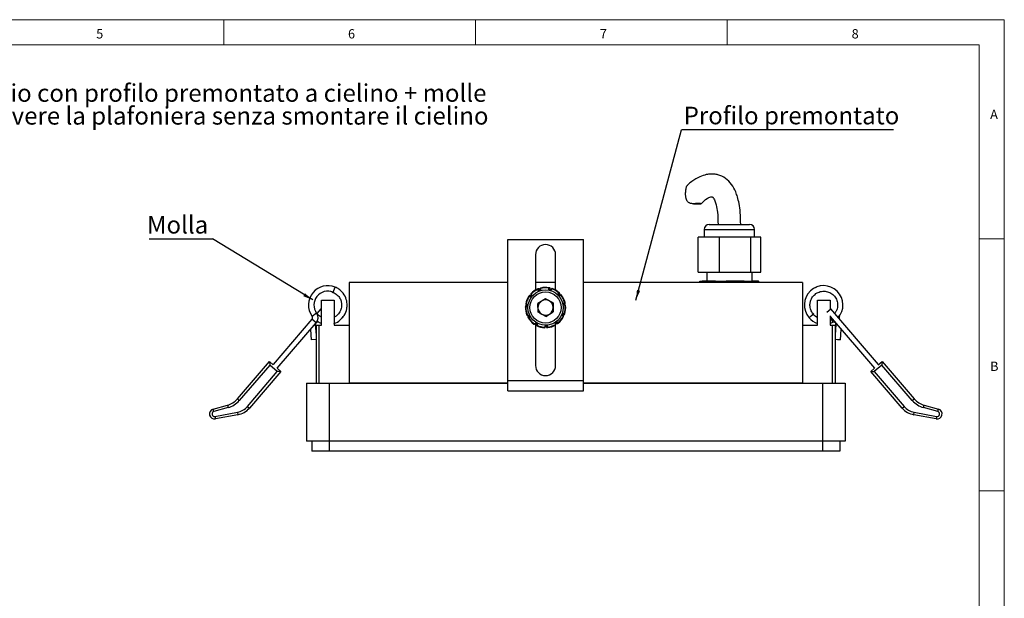
# Model space of a CAD drawing. Units: millimetres. Extents: x 4 to 414, y 6 to 293.
# Drawn here: x 219 to 414, y 178 to 293 of the extents above; entities that cross this region are included whole.
import ezdxf

# ---------------------------------------------------------------- set-up
doc = ezdxf.new("R2010")
doc.units = ezdxf.units.MM
doc.layers.add('FORMAT', color=7, linetype='Continuous')
doc.styles.add('SLDTEXTSTYLE0', font='TXT', dxfattribs={"width": 0.75})
doc.dimstyles.new('SLDDIMSTYLE4', dxfattribs={"dimtxt": 0.18, "dimasz": 2, "dimexe": 0, "dimexo": 0.0625, "dimgap": 0, "dimtad": 0, "dimtih": 1, "dimtoh": 1, "dimdec": 0, "dimrnd": 1e-09, "dimzin": 0, "dimdsep": 46, "dimtxsty": 'Standard', "dimsah": 1, "dimcen": 0.09, "dimadec": 0, "dimazin": 0, "dimtfac": 2, "dimtdec": 0, "dimtofl": 0, "dimtmove": 0, "dimatfit": 3, "dimfxl": 0, "dimfrac": 2, "dimtolj": 1, "dimtzin": 0, "dimarcsym": 0})

# ---------------------------------------------------------------- blocks, each defined once
blk = doc.blocks.new('SW_NOTE_0')
at = {"layer": 'FORMAT', "color": 0, "char_height": 3.5, "attachment_point": 1, "style": 'SLDTEXTSTYLE0'}
for s, insert in [('Sistema di fissaggio con profilo premontato a cielino + molle', (0, 4.51)), ('laterali per rimuovere la plafoniera senza smontare il cielino', (1.31, -0.01))]:
    blk.add_mtext(s, dxfattribs=dict(at, insert=insert))
blk = doc.blocks.new('SW_NOTE_0_3')
at = {"layer": 'FORMAT', "color": 0}
blk.add_line((-12.54, 0), (0, 0), dxfattribs=at)
at = {"layer": 'FORMAT', "color": 0, "insert": (-13, 4.57), "char_height": 3.5, "attachment_point": 1, "style": 'SLDTEXTSTYLE0'}
blk.add_mtext('Molla', dxfattribs=at)
blk = doc.blocks.new('SW_NOTE_0_4')
at = {"layer": 'FORMAT', "color": 0}
blk.add_line((42.07, 0), (0, 0), dxfattribs=at)
at = {"layer": 'FORMAT', "color": 0, "insert": (0.43, 4.59), "char_height": 3.5, "attachment_point": 1, "style": 'SLDTEXTSTYLE0'}
blk.add_mtext('Profilo premontato', dxfattribs=at)

msp = doc.modelspace()

# ---------------------------------------------------------------- linework, layer by layer
at = {"color": 7, "linetype": 'Continuous', "lineweight": 18}
for p, q in [((414.481, 292.541), (4.481, 292.541)), ((259.481, 287.541), (259.481, 292.541)), ((309.481, 292.541), (309.481, 287.541)), ((359.481, 287.541), (359.481, 292.541)), ((414.481, 5.541), (414.481, 292.541)), ((409.481, 287.541), (9.481, 287.541)), ((409.481, 287.541), (409.481, 35.541)), ((414.481, 249.041), (409.481, 249.041)), ((409.481, 199.041), (414.481, 199.041))]:
    msp.add_line(p, q, dxfattribs=at)
at = {"color": 7, "linetype": 'Continuous', "lineweight": 25}
for p, q in [((352.769, 256.008), (354.254, 256.008)), ((354.894, 250.896), (354.894, 249.396)), ((355.894, 251.896), (363.894, 251.896)), ((364.894, 249.396), (364.894, 250.896)), ((315.894, 248.896), (330.894, 248.896)), ((315.894, 220.896), (315.894, 248.896)), ((330.894, 220.896), (330.894, 248.896)), ((353.682, 242.396), (353.682, 249.396)), ((357.933, 249.396), (353.682, 249.396)), ((357.933, 242.396), (357.933, 249.396)), ((364.144, 249.396), (357.933, 249.396)), ((364.144, 242.396), (364.144, 249.396)), ((366.106, 249.396), (364.144, 249.396)), ((366.106, 242.396), (366.106, 249.396)), ((321.394, 245.896), (321.394, 238.867)), ((325.394, 238.861), (325.394, 245.896)), ((353.682, 242.396), (357.933, 242.396)), ((353.898, 240.396), (354.094, 240.646)), ((354.094, 240.646), (354.573, 240.646)), ((354.573, 240.646), (354.149, 240.396)), ((357.041, 240.646), (354.573, 240.646)), ((355.394, 242.396), (355.394, 240.646)), ((357.467, 240.396), (357.041, 240.646)), ((357.041, 240.646), (359.235, 240.646)), ((357.933, 242.396), (364.144, 242.396)), ((362.842, 240.646), (359.235, 240.646)), ((363.463, 240.396), (362.842, 240.646)), ((362.842, 240.646), (364.556, 240.646)), ((364.144, 242.396), (366.106, 242.396)), ((364.394, 240.646), (364.394, 242.396)), ((365.695, 240.646), (364.556, 240.646)), ((365.891, 240.396), (365.695, 240.646)), ((281.202, 238.435), (281.625, 239.45)), ((315.894, 240.396), (284.394, 240.396)), ((284.394, 240.396), (284.394, 220.396)), ((325.394, 240.396), (321.394, 240.396)), ((321.853, 238.976), (321.964, 239.05)), ((322.339, 238.733), (322.092, 239.103)), ((322.342, 239.182), (322.35, 238.737)), ((324.03, 239.239), (324.163, 239.242)), ((324.308, 238.775), (324.3, 239.217)), ((324.553, 239.148), (324.32, 238.771)), ((374.394, 240.396), (330.894, 240.396)), ((374.394, 240.396), (374.394, 220.396)), ((377.164, 239.45), (376.989, 239.336)), ((278.894, 231.896), (278.894, 236.896)), ((278.894, 236.896), (281.394, 236.896)), ((280.961, 238.479), (281.326, 238.353)), ((281.394, 236.896), (281.394, 231.896)), ((320.164, 237.578), (320.217, 237.7)), ((320.705, 237.636), (320.296, 237.814)), ((320.464, 238.015), (320.712, 237.644)), ((323.351, 237.139), (321.863, 236.23)), ((324.882, 236.305), (323.351, 237.139)), ((325.988, 237.746), (326.219, 238.119)), ((326.394, 237.924), (325.998, 237.734)), ((326.004, 238.283), (326.117, 238.213)), ((377.394, 236.896), (379.894, 236.896)), ((377.394, 231.896), (377.394, 236.896)), ((379.894, 236.896), (379.894, 235.141)), ((278.75, 235.115), (277.989, 234.227)), ((278.894, 235.283), (278.75, 235.115)), ((319.498, 235.488), (319.477, 235.62)), ((319.921, 235.83), (319.482, 235.758)), ((319.514, 236.019), (319.923, 235.841)), ((321.906, 234.487), (321.863, 236.23)), ((324.882, 236.305), (324.926, 234.562)), ((326.847, 235.97), (327.239, 236.157)), ((327.281, 235.899), (326.85, 235.953)), ((327.148, 236.412), (327.205, 236.292)), ((380.038, 235.115), (379.894, 235.283)), ((389.509, 224.07), (380.038, 235.115)), ((277.004, 233.079), (269.279, 224.07)), ((278.81, 233.495), (278.894, 233.593)), ((283.067, 233.39), (283.172, 233.57)), ((319.795, 233.826), (320.232, 233.896)), ((320.237, 233.885), (319.908, 233.589)), ((320.068, 233.371), (319.979, 233.47)), ((323.438, 233.653), (321.906, 234.487)), ((323.438, 233.653), (324.926, 234.562)), ((326.933, 233.715), (326.601, 233.993)), ((326.608, 234.01), (327.037, 233.956)), ((327.081, 234.087), (327.098, 234.219)), ((376.139, 233.748), (375.722, 233.39)), ((376.139, 233.748), (376.557, 234.106)), ((376.646, 234.066), (376.482, 234.235)), ((379.894, 233.73), (379.894, 231.896)), ((379.894, 233.593), (388.674, 223.354)), ((379.983, 233.489), (379.9, 233.449)), ((270.114, 223.354), (277.84, 232.363)), ((276.706, 231.041), (276.864, 228.975)), ((277.894, 229.928), (277.732, 232.036)), ((277.894, 220.396), (277.894, 231.896)), ((277.894, 231.896), (278.394, 231.896)), ((278.394, 231.896), (278.394, 220.396)), ((278.394, 231.896), (278.894, 231.896)), ((281.394, 231.896), (284.394, 231.896)), ((321.217, 232.133), (321.543, 232.426)), ((321.394, 232.292), (321.394, 223.896)), ((321.556, 232.418), (321.44, 231.995)), ((321.692, 231.897), (321.564, 231.933)), ((323.329, 231.477), (323.444, 231.896)), ((323.461, 231.897), (323.591, 231.482)), ((323.856, 231.536), (323.729, 231.496)), ((325.459, 232.067), (325.33, 232.48)), ((325.345, 232.49), (325.677, 232.213)), ((325.394, 232.275), (325.394, 232.449)), ((325.394, 223.896), (325.394, 231.939)), ((325.871, 232.402), (325.785, 232.3)), ((374.394, 231.896), (377.394, 231.896)), ((379.894, 232.255), (380.402, 232.471)), ((379.894, 231.896), (380.394, 231.896)), ((380.394, 220.396), (380.394, 231.896)), ((380.394, 231.896), (380.894, 231.896)), ((381.056, 232.036), (380.894, 229.928)), ((380.894, 231.896), (380.894, 220.396)), ((381.924, 228.975), (382.083, 231.041)), ((277.894, 229.054), (276.864, 228.975)), ((381.376, 229.017), (380.894, 229.054)), ((381.924, 228.975), (381.376, 229.017)), ((262.196, 217.269), (268.558, 224.688)), ((268.612, 223.983), (262.576, 216.943)), ((268.558, 224.688), (268.612, 223.983)), ((268.558, 224.688), (269.325, 224.031)), ((270.131, 222.681), (268.612, 223.983)), ((270.069, 223.393), (270.836, 222.735)), ((387.953, 222.735), (388.72, 223.393)), ((390.176, 223.983), (388.658, 222.681)), ((389.464, 224.031), (390.23, 224.688)), ((390.23, 224.688), (390.176, 223.983)), ((396.213, 216.943), (390.176, 223.983)), ((390.23, 224.688), (396.592, 217.269)), ((264.213, 215.78), (270.131, 222.681)), ((270.836, 222.735), (264.592, 215.454)), ((270.836, 222.735), (270.131, 222.681)), ((387.953, 222.735), (388.658, 222.681)), ((394.196, 215.454), (387.953, 222.735)), ((388.658, 222.681), (394.576, 215.78)), ((275.894, 220.396), (275.894, 208.896)), ((275.894, 220.396), (280.394, 220.396)), ((280.394, 220.396), (280.394, 208.896)), ((280.394, 220.396), (315.894, 220.396)), ((315.894, 220.396), (284.394, 220.396)), ((315.894, 218.896), (315.894, 220.896)), ((315.894, 220.896), (330.894, 220.896)), ((330.894, 218.896), (330.894, 220.896)), ((374.394, 220.396), (330.894, 220.396)), ((330.894, 220.396), (378.394, 220.396)), ((378.394, 220.396), (378.394, 208.896)), ((378.394, 220.396), (382.894, 220.396)), ((382.894, 220.396), (382.894, 208.896)), ((262.196, 217.269), (262.576, 216.943)), ((315.894, 218.896), (330.894, 218.896)), ((396.213, 216.943), (396.592, 217.269)), ((257.392, 215.242), (260.215, 216.014)), ((257.524, 214.76), (257.392, 215.242)), ((260.347, 215.532), (257.524, 214.76)), ((260.215, 216.014), (260.347, 215.532)), ((264.213, 215.78), (264.592, 215.454)), ((394.196, 215.454), (394.576, 215.78)), ((398.442, 215.532), (398.574, 216.014)), ((401.265, 214.76), (398.442, 215.532)), ((398.574, 216.014), (401.397, 215.242)), ((401.265, 214.76), (401.397, 215.242)), ((257.747, 213.786), (262.199, 214.618)), ((257.747, 213.786), (257.839, 213.294)), ((262.291, 214.126), (257.839, 213.294)), ((262.199, 214.618), (262.291, 214.126)), ((396.498, 214.126), (396.59, 214.618)), ((400.949, 213.294), (396.498, 214.126)), ((396.59, 214.618), (401.041, 213.786)), ((401.041, 213.786), (400.949, 213.294)), ((280.394, 208.896), (275.894, 208.896)), ((276.994, 208.896), (276.994, 206.896)), ((378.394, 208.896), (280.394, 208.896)), ((280.394, 208.896), (280.394, 206.896)), ((382.894, 208.896), (378.394, 208.896)), ((378.394, 208.896), (378.394, 206.896)), ((381.794, 208.896), (381.794, 206.896)), ((280.394, 206.896), (276.994, 206.896)), ((378.394, 206.896), (280.394, 206.896)), ((381.794, 206.896), (378.394, 206.896))]:
    msp.add_line(p, q, dxfattribs=at)
at = {"color": 1, "linetype": 'Continuous', "lineweight": 25}
for p, q in [((354.894, 250.896), (364.894, 250.896)), ((322.078, 238.639), (321.853, 238.976)), ((321.964, 239.05), (322.206, 238.688)), ((322.084, 239.098), (322.092, 239.103)), ((322.33, 238.73), (322.084, 239.098)), ((322.342, 239.182), (322.4, 239.183)), ((322.4, 239.183), (322.407, 238.754)), ((324.038, 238.836), (324.03, 239.239)), ((324.163, 239.242), (324.171, 238.809)), ((324.298, 238.777), (324.29, 239.217)), ((324.29, 239.217), (324.3, 239.217)), ((324.602, 239.117), (324.378, 238.755)), ((324.553, 239.148), (324.602, 239.117)), ((320.536, 237.416), (320.164, 237.578)), ((320.217, 237.7), (320.617, 237.526)), ((320.292, 237.805), (320.296, 237.814)), ((320.699, 237.628), (320.292, 237.805)), ((320.464, 238.015), (320.512, 238.047)), ((320.512, 238.047), (320.751, 237.69)), ((325.794, 237.944), (326.004, 238.283)), ((326.117, 238.213), (325.892, 237.848)), ((325.982, 237.753), (326.211, 238.124)), ((326.419, 237.872), (326.038, 237.689)), ((326.211, 238.124), (326.219, 238.119)), ((326.394, 237.924), (326.419, 237.872)), ((278.75, 235.115), (278.894, 234.992)), ((319.477, 235.62), (319.907, 235.689)), ((319.483, 235.749), (319.482, 235.758)), ((319.92, 235.82), (319.483, 235.749)), ((319.898, 235.553), (319.498, 235.488)), ((319.514, 236.019), (319.537, 236.071)), ((319.537, 236.071), (319.931, 235.9)), ((326.791, 236.241), (327.148, 236.412)), ((327.205, 236.292), (326.821, 236.108)), ((326.845, 235.979), (327.235, 236.166)), ((327.274, 235.841), (326.859, 235.893)), ((327.235, 236.166), (327.239, 236.157)), ((327.281, 235.899), (327.274, 235.841)), ((379.271, 234.457), (380.038, 235.115)), ((277.84, 232.363), (277.004, 233.079)), ((277.918, 234.282), (277.027, 233.636)), ((319.786, 233.883), (320.207, 233.951)), ((319.795, 233.826), (319.786, 233.883)), ((319.915, 233.582), (319.908, 233.589)), ((320.242, 233.876), (319.915, 233.582)), ((319.979, 233.47), (320.301, 233.759)), ((320.367, 233.639), (320.068, 233.371)), ((325.569, 232.654), (325.871, 232.402)), ((326.896, 233.671), (326.576, 233.938)), ((326.612, 234.019), (327.039, 233.965)), ((327.081, 234.087), (326.661, 234.14)), ((326.708, 234.268), (327.098, 234.219)), ((326.933, 233.715), (326.896, 233.671)), ((327.039, 233.965), (327.037, 233.956)), ((379.9, 233.449), (380.151, 232.96)), ((380.151, 232.96), (380.402, 232.471)), ((277.732, 232.036), (277.547, 232.022)), ((321.179, 232.175), (321.493, 232.458)), ((321.217, 232.133), (321.179, 232.175)), ((321.449, 231.992), (321.44, 231.995)), ((321.564, 232.412), (321.449, 231.992)), ((321.564, 231.933), (321.678, 232.346)), ((321.798, 232.281), (321.692, 231.897)), ((323.273, 231.492), (323.384, 231.896)), ((323.329, 231.477), (323.273, 231.492)), ((323.47, 231.897), (323.6, 231.484)), ((323.6, 231.484), (323.591, 231.482)), ((323.729, 231.496), (323.602, 231.902)), ((323.738, 231.913), (323.856, 231.536)), ((325.404, 232.05), (325.28, 232.447)), ((325.353, 232.496), (325.683, 232.22)), ((325.459, 232.067), (325.404, 232.05)), ((325.785, 232.3), (325.461, 232.571)), ((325.683, 232.22), (325.677, 232.213)), ((381.242, 232.022), (381.056, 232.036))]:
    msp.add_line(p, q, dxfattribs=at)
at = {"color": 7, "linetype": 'Continuous', "lineweight": 25, "flags": 128}
for points in [[(321.853, 238.976), (321.845, 238.995), (321.839, 239.015), (321.835, 239.033), (321.834, 239.051), (321.835, 239.066), (321.838, 239.078), (321.843, 239.087), (321.85, 239.092)], [(322.418, 239.28), (322.411, 239.277), (322.405, 239.27), (322.4, 239.261), (322.397, 239.248), (322.395, 239.234), (322.395, 239.218), (322.397, 239.201), (322.4, 239.183)], [(324.03, 239.239), (324.034, 239.259), (324.04, 239.279), (324.046, 239.297), (324.054, 239.312), (324.063, 239.324), (324.072, 239.333), (324.081, 239.338), (324.09, 239.338)], [(324.67, 239.19), (324.662, 239.191), (324.653, 239.188), (324.644, 239.183), (324.635, 239.174), (324.626, 239.163), (324.617, 239.149), (324.609, 239.134), (324.602, 239.117)], [(320.164, 237.578), (320.147, 237.59), (320.131, 237.603), (320.118, 237.617), (320.107, 237.63), (320.1, 237.643), (320.096, 237.655), (320.095, 237.666), (320.098, 237.674)], [(320.474, 238.139), (320.47, 238.133), (320.469, 238.124), (320.47, 238.113), (320.474, 238.101), (320.48, 238.088), (320.489, 238.074), (320.5, 238.061), (320.512, 238.047)], [(326.004, 238.283), (326.018, 238.298), (326.033, 238.312), (326.049, 238.323), (326.064, 238.331), (326.078, 238.337), (326.09, 238.339), (326.1, 238.338), (326.108, 238.334)], [(326.515, 237.896), (326.509, 237.901), (326.501, 237.903), (326.49, 237.904), (326.478, 237.901), (326.464, 237.897), (326.449, 237.89), (326.434, 237.882), (326.419, 237.872)], [(319.498, 235.488), (319.478, 235.489), (319.458, 235.492), (319.439, 235.496), (319.423, 235.502), (319.409, 235.509), (319.399, 235.517), (319.393, 235.525), (319.391, 235.534)], [(319.456, 236.128), (319.456, 236.121), (319.46, 236.113), (319.467, 236.104), (319.477, 236.096), (319.489, 236.089), (319.504, 236.082), (319.52, 236.076), (319.537, 236.071)], [(327.148, 236.412), (327.168, 236.417), (327.187, 236.42), (327.206, 236.421), (327.224, 236.42), (327.239, 236.417), (327.25, 236.413), (327.258, 236.406), (327.263, 236.399)], [(327.368, 235.81), (327.366, 235.817), (327.36, 235.824), (327.351, 235.83), (327.339, 235.835), (327.325, 235.838), (327.309, 235.841), (327.292, 235.842), (327.274, 235.841)], [(319.687, 233.886), (319.691, 233.88), (319.699, 233.875), (319.709, 233.872), (319.721, 233.87), (319.736, 233.871), (319.752, 233.873), (319.769, 233.877), (319.786, 233.883)], [(320.068, 233.371), (320.05, 233.36), (320.032, 233.352), (320.014, 233.345), (319.997, 233.341), (319.982, 233.34), (319.97, 233.341), (319.96, 233.345), (319.954, 233.351)], [(326.958, 233.593), (326.96, 233.601), (326.959, 233.61), (326.954, 233.62), (326.947, 233.63), (326.937, 233.641), (326.925, 233.651), (326.911, 233.662), (326.896, 233.671)], [(327.098, 234.219), (327.117, 234.213), (327.136, 234.205), (327.152, 234.195), (327.166, 234.185), (327.177, 234.175), (327.185, 234.165), (327.188, 234.155), (327.187, 234.146)], [(321.093, 232.125), (321.1, 232.122), (321.109, 232.122), (321.119, 232.125), (321.131, 232.13), (321.143, 232.138), (321.155, 232.149), (321.167, 232.161), (321.179, 232.175)], [(321.692, 231.897), (321.683, 231.879), (321.672, 231.862), (321.661, 231.847), (321.649, 231.834), (321.637, 231.825), (321.626, 231.819), (321.616, 231.817), (321.607, 231.819)], [(323.228, 231.403), (323.236, 231.405), (323.243, 231.41), (323.25, 231.418), (323.257, 231.428), (323.263, 231.442), (323.267, 231.457), (323.271, 231.474), (323.273, 231.492)], [(323.856, 231.536), (323.858, 231.516), (323.858, 231.496), (323.856, 231.477), (323.853, 231.46), (323.848, 231.445), (323.842, 231.434), (323.834, 231.427), (323.826, 231.424)], [(325.415, 231.951), (325.42, 231.956), (325.424, 231.964), (325.426, 231.975), (325.425, 231.987), (325.423, 232.002), (325.418, 232.017), (325.412, 232.033), (325.404, 232.05)], [(325.871, 232.402), (325.883, 232.386), (325.895, 232.369), (325.904, 232.352), (325.91, 232.336), (325.914, 232.321), (325.914, 232.309), (325.912, 232.299), (325.906, 232.292)]]:
    msp.add_lwpolyline(points, dxfattribs=at)
at = {"color": 7, "linetype": 'Continuous', "lineweight": 25}
for radius in [3.5, 3.1]:
    msp.add_circle((323.394, 235.396), radius, dxfattribs=at)
for centre, radius, start, end in [((355.894, 250.896), 1, 90, 180), ((363.894, 250.896), 1, 0, 90), ((323.394, 245.896), 2, 0, 180), ((280.144, 235.896), 3.85, 67.38859, 139.38859), ((280.144, 235.896), 2.75, 67.38859, 215.94086), ((323.389, 235.4), 4, 112.63558, 136.78381), ((323.354, 235.377), 3.9, 112.63558, 136.78381), ((323.389, 235.4), 4, 110.73072, 112.63558), ((321.882, 239.004), 0.0935, 29.32267, 110.23133), ((323.465, 235.451), 3.9, 110.73072, 112.63558), ((322.009, 239.048), 0.1, 33.75727, 110.73072), ((322.003, 239.053), 0.093, 29.00884, 108.40438), ((322.442, 239.183), 0.1, 104.05654, 181.02999), ((323.347, 235.399), 3.9, 79.9083, 104.05654), ((323.389, 235.4), 4, 79.9083, 104.05654), ((324.07, 239.247), 0.0935, 356.5954, 77.50406), ((323.389, 235.4), 4, 78.00344, 79.9083), ((323.48, 235.402), 3.9, 78.00344, 79.9083), ((324.2, 239.215), 0.1, 1.02999, 78.00344), ((324.198, 239.223), 0.093, 356.28157, 75.6771), ((324.638, 239.095), 0.1, 71.32927, 148.30272), ((323.353, 235.422), 3.9, 47.18103, 71.32927), ((323.389, 235.4), 4, 47.18103, 71.32927), ((378.613, 235.913), 3.837, 317.7404, 221.1005), ((280.144, 235.896), 3.85, 139.38859, 215.94086), ((323.389, 235.4), 4, 145.36285, 169.51109), ((323.372, 235.361), 3.9, 145.36285, 169.51109), ((323.389, 235.4), 4, 143.45799, 145.36285), ((320.173, 237.617), 0.0935, 62.04994, 142.9586), ((320.256, 237.722), 0.1, 66.48454, 143.45799), ((320.248, 237.723), 0.093, 61.73611, 141.13165), ((323.425, 235.483), 3.9, 143.45799, 145.36285), ((320.547, 238.071), 0.1, 136.78381, 213.75727), ((323.394, 235.396), 1.51, 121.43036, 181.43036), ((323.394, 235.396), 1.51, 61.43036, 121.43036), ((323.394, 235.396), 1.51, 1.43036, 61.43036), ((326.042, 238.268), 0.0935, 323.86812, 44.77679), ((323.389, 235.4), 4, 45.27617, 47.18103), ((323.466, 235.353), 3.9, 45.27617, 47.18103), ((326.134, 238.171), 0.1, 328.30272, 45.27617), ((326.136, 238.179), 0.093, 323.55429, 42.94983), ((326.437, 237.833), 0.1, 38.60199, 115.57545), ((323.371, 235.438), 3.9, 14.45376, 38.60199), ((323.389, 235.4), 4, 14.45376, 38.60199), ((323.389, 235.4), 4, 178.09012, 202.23836), ((323.389, 235.4), 4, 176.18526, 178.09012), ((319.485, 235.527), 0.0935, 94.77722, 175.68588), ((319.498, 235.66), 0.1, 99.21181, 176.18526), ((319.491, 235.656), 0.093, 94.46339, 173.85892), ((319.554, 236.11), 0.1, 169.51109, 230.1209), ((323.375, 235.49), 3.9, 176.18526, 178.09012), ((319.554, 236.11), 0.1, 230.1209, 246.48454), ((323.396, 235.359), 3.9, 178.09012, 202.23836), ((323.394, 235.396), 1.51, 181.43036, 241.43036), ((323.394, 235.396), 1.51, 301.43036, 1.43036), ((323.394, 235.442), 3.9, 341.72649, 5.87472), ((323.389, 235.4), 4, 341.72649, 5.87472), ((327.171, 236.379), 0.0935, 291.14085, 12.04951), ((323.428, 235.318), 3.9, 12.5489, 14.45376), ((327.202, 236.253), 0.093, 290.82702, 10.22256), ((327.196, 236.248), 0.1, 295.57545, 12.5489), ((323.389, 235.4), 4, 12.5489, 14.45376), ((327.269, 235.799), 0.1, 5.87472, 82.84817), ((276.663, 233.372), 0.45, 319.38859, 35.94086), ((276.663, 233.372), 1.55, 319.38859, 35.94086), ((319.779, 233.924), 0.1, 202.23836, 230.1209), ((319.779, 233.924), 0.1, 230.1209, 279.21181), ((319.975, 233.515), 0.1, 131.93908, 208.91254), ((319.971, 233.508), 0.093, 127.19066, 206.58619), ((323.389, 235.4), 4, 208.91254, 210.8174), ((323.329, 235.468), 3.9, 208.91254, 210.8174), ((320.036, 233.396), 0.0935, 127.50449, 208.41315), ((323.389, 235.4), 4, 210.8174, 234.96563), ((323.417, 235.369), 3.9, 210.8174, 234.96563), ((323.394, 235.396), 1.51, 241.43036, 301.43036), ((323.416, 235.433), 3.9, 308.99921, 333.14745), ((323.389, 235.4), 4, 308.99921, 333.14745), ((326.869, 233.639), 0.1, 333.14745, 50.1209), ((327.05, 234.055), 0.1, 262.84817, 339.82163), ((323.378, 235.31), 3.9, 339.82163, 341.72649), ((327.058, 234.056), 0.093, 258.09975, 337.49528), ((327.1, 234.179), 0.0935, 258.41358, 339.32224), ((323.389, 235.4), 4, 339.82163, 341.72649), ((378.644, 235.896), 3.85, 220.61141, 251.05409), ((378.644, 235.896), 2.75, 220.61141, 242.96431), ((382.126, 233.372), 0.45, 144.05914, 220.61141), ((278.181, 232.07), 0.45, 62.83632, 184.38859), ((321.15, 232.207), 0.1, 234.96563, 311.93908), ((321.537, 231.968), 0.1, 164.66636, 230.1209), ((321.537, 231.96), 0.093, 159.91793, 239.31347), ((323.302, 235.424), 3.9, 241.63981, 243.54467), ((321.537, 231.968), 0.1, 230.1209, 241.63981), ((323.389, 235.4), 4, 241.63981, 243.54467), ((321.652, 231.901), 0.0935, 160.23176, 241.14042), ((323.389, 235.4), 4, 243.54467, 267.6929), ((323.43, 235.389), 3.9, 243.54467, 267.6929), ((323.232, 231.503), 0.1, 267.6929, 344.66636), ((323.686, 231.512), 0.1, 197.39363, 230.1209), ((323.303, 235.373), 3.9, 274.36708, 276.27194), ((323.69, 231.505), 0.093, 192.6452, 272.04074), ((323.686, 231.512), 0.1, 230.1209, 274.36708), ((323.389, 235.4), 4, 274.36708, 276.27194), ((323.82, 231.517), 0.0935, 192.95903, 273.8677), ((323.389, 235.4), 4, 276.27194, 300.42018), ((323.43, 235.413), 3.9, 276.27194, 300.42018), ((323.349, 235.388), 3.9, 288.01452, 298.51532), ((325.364, 232.037), 0.1, 300.42018, 17.39363), ((325.741, 232.289), 0.1, 230.1209, 307.09435), ((323.331, 235.331), 3.9, 307.09435, 308.99921), ((325.749, 232.286), 0.093, 225.37248, 304.76801), ((325.851, 232.367), 0.0935, 225.68631, 306.59497), ((323.389, 235.4), 4, 307.09435, 308.99921), ((380.607, 232.07), 0.45, 40.61141, 117.16368), ((380.607, 232.07), 0.45, 355.61141, 40.61141), ((323.394, 223.896), 2, 180, 0), ((259.16, 219.872), 4, 285.29501, 319.38859), ((399.629, 219.872), 4, 220.61141, 254.70499), ((257.656, 214.277), 1, 105.29501, 280.58275), ((259.16, 219.872), 4.5, 285.29501, 319.38859), ((261.556, 218.058), 3.5, 280.58275, 319.38859), ((261.556, 218.058), 4, 280.58275, 319.38859), ((397.233, 218.058), 4, 220.61141, 259.41725), ((397.233, 218.058), 3.5, 220.61141, 259.41725), ((399.629, 219.872), 4.5, 220.61141, 254.70499), ((401.133, 214.277), 1, 259.41725, 74.70499), ((257.656, 214.277), 0.5, 105.29501, 280.58275), ((401.133, 214.277), 0.5, 259.41725, 74.70499)]:
    msp.add_arc(centre, radius, start, end, dxfattribs=at)
for points, knots in [([(362.144, 251.896), (362.128, 252.693), (362.099, 254.093), (361.853, 255.93), (361.536, 257.288), (361.086, 258.586), (360.38, 259.902), (359.174, 261.125), (357.916, 261.706), (356.92, 261.883), (356.135, 261.911), (355.174, 261.792), (353.867, 261.368), (352.622, 260.594), (351.793, 259.936), (351.504, 259.616), (351.479, 259.589)], [0, 0, 0, 0, 0.1170044, 0.2056965, 0.2734669, 0.325779, 0.4153474, 0.5039201, 0.5984408, 0.6406007, 0.6794442, 0.7367945, 0.8196439, 0.9292433, 0.9940487, 1, 1, 1, 1]), ([(353.857, 256.087), (353.816, 256.086), (353.731, 256.084), (353.58, 256.07), (353.419, 256.053), (353.252, 256.035), (353.081, 256.02), (352.905, 256.009), (352.722, 256.006), (352.534, 256.015), (352.345, 256.039), (352.157, 256.084), (351.972, 256.157), (351.799, 256.26), (351.646, 256.394), (351.535, 256.533), (351.455, 256.665), (351.397, 256.783), (351.347, 256.907), (351.298, 257.062), (351.253, 257.252), (351.22, 257.477), (351.202, 257.706), (351.197, 257.923), (351.201, 258.126), (351.212, 258.315), (351.229, 258.503), (351.249, 258.663), (351.268, 258.794), (351.285, 258.899), (351.303, 259), (351.328, 259.127), (351.353, 259.243), (351.377, 259.341), (351.398, 259.421), (351.42, 259.496), (351.441, 259.55), (351.458, 259.582), (351.47, 259.59), (351.475, 259.593)], [0, 0, 0, 0, 0.0246782, 0.050134, 0.0762054, 0.1027483, 0.1294325, 0.1563669, 0.1852055, 0.21433, 0.2436421, 0.2734409, 0.3042442, 0.3356597, 0.3665215, 0.3981073, 0.4182565, 0.4387117, 0.4592999, 0.480135, 0.5148762, 0.5498864, 0.5855603, 0.6214237, 0.6507423, 0.6801852, 0.7100978, 0.740231, 0.7581137, 0.7761746, 0.7943367, 0.8127223, 0.8488026, 0.8672137, 0.8860016, 0.9169859, 0.9485267, 0.9750816, 1, 1, 1, 1]), ([(354.309, 256.006), (354.68, 256.405), (355.292, 257.066), (356.261, 257.448), (356.54, 257.365), (356.563, 257.343), (356.7, 257.189), (356.848, 256.967), (357.064, 256.502), (357.335, 255.611), (357.595, 254.032), (357.626, 252.708), (357.644, 251.896)], [0, 0, 0, 0, 0.205481, 0.3397427, 0.4731956, 0.5244168, 0.5457082, 0.575539, 0.6204923, 0.6931994, 0.8117704, 1, 1, 1, 1]), ([(354.294, 256.024), (354.285, 256.018), (354.266, 256.004), (354.232, 256.009), (354.196, 256.022), (354.159, 256.037), (354.125, 256.05), (354.073, 256.066), (353.994, 256.083), (353.901, 256.086), (353.857, 256.087)], [0, 0, 0, 0, 0.1470486, 0.30750047, 0.47042946, 0.55229853, 0.63434603, 0.72137443, 0.86808517, 1, 1, 1, 1]), ([(359.235, 240.646), (359.074, 240.592), (358.853, 240.518), (358.64, 240.422), (358.582, 240.396)], [0, 0, 0, 0, 0.7282113, 1, 1, 1, 1]), ([(364.556, 240.646), (364.505, 240.592), (364.435, 240.518), (364.368, 240.422), (364.35, 240.396)], [0, 0, 0, 0, 0.7282113, 1, 1, 1, 1]), ([(281.394, 232.266), (281.415, 232.269), (281.869, 232.346), (282.61, 232.883), (283.496, 233.841), (283.951, 234.991), (284.036, 236.201), (283.771, 237.405), (283.142, 238.394), (282.373, 239.081), (281.878, 239.325), (281.625, 239.45)], [0, 0, 0, 0, 0.006887, 0.1490239, 0.2794831, 0.4301176, 0.5374059, 0.6692022, 0.8222368, 0.9087132, 1, 1, 1, 1]), ([(376.557, 234.106), (376.365, 234.383), (376.009, 234.9), (375.86, 235.777), (375.936, 236.513), (376.197, 237.228), (376.69, 237.907), (377.481, 238.449), (378.418, 238.693), (379.39, 238.602), (380.271, 238.183), (380.957, 237.486), (381.363, 236.597), (381.43, 235.629), (381.233, 234.792), (380.91, 234.39), (380.789, 234.239)], [0, 0, 0, 0, 0.08101714, 0.15096754, 0.21055044, 0.25935783, 0.33464345, 0.41060797, 0.48794552, 0.56540944, 0.64320809, 0.72041525, 0.79838205, 0.87549984, 0.95345679, 1, 1, 1, 1]), ([(281.202, 238.435), (281.497, 238.273), (282.048, 237.972), (282.576, 237.257), (282.84, 236.565), (282.929, 235.81), (282.797, 234.977), (282.326, 234.157), (281.818, 233.631), (281.456, 233.5), (281.394, 233.477)], [0, 0, 0, 0, 0.1607809, 0.2995995, 0.4178434, 0.5147031, 0.6641096, 0.8148634, 0.968342, 1, 1, 1, 1]), ([(278.81, 233.495), (278.539, 233.668), (278.117, 233.937), (277.887, 234.375), (277.805, 234.53)], [0, 0, 0, 0, 0.6435695, 1, 1, 1, 1]), ([(278.118, 232.688), (278.337, 232.512), (278.577, 232.319), (278.869, 232.272), (278.894, 232.268)], [0, 0, 0, 0, 0.9146465, 1, 1, 1, 1])]:
    msp.add_open_spline(points, degree=3, knots=knots, dxfattribs=at)

# ---------------------------------------------------------------- block references
at = {"layer": 'FORMAT'}
for name, p in [('SW_NOTE_0', (177.385, 275.229)), ('SW_NOTE_0_4', (350.386, 270.679)), ('SW_NOTE_0_3', (257.247, 249.017))]:
    msp.add_blockref(name, p, dxfattribs=at)

# ---------------------------------------------------------------- texts
at = {"color": 7, "linetype": 'Continuous', "lineweight": 0, "char_height": 1.852, "attachment_point": 1, "style": 'SLDTEXTSTYLE0'}
for s, insert in [('5', (234.167, 290.668)), ('6', (284.167, 290.668)), ('7', (334.167, 290.668)), ('8', (384.167, 290.668)), ('A', (411.667, 274.668)), ('B', (411.667, 224.668))]:
    msp.add_mtext(s, dxfattribs=dict(at, insert=insert))

# ---------------------------------------------------------------- leaders
at = {"layer": 'FORMAT'}
for points in [[(341.34, 236.896), (350.386, 270.679)], [(277.161, 236.907), (257.247, 249.017)]]:
    msp.add_leader(points, dimstyle='SLDDIMSTYLE4', dxfattribs=at)

doc.saveas('drawing.dxf')
